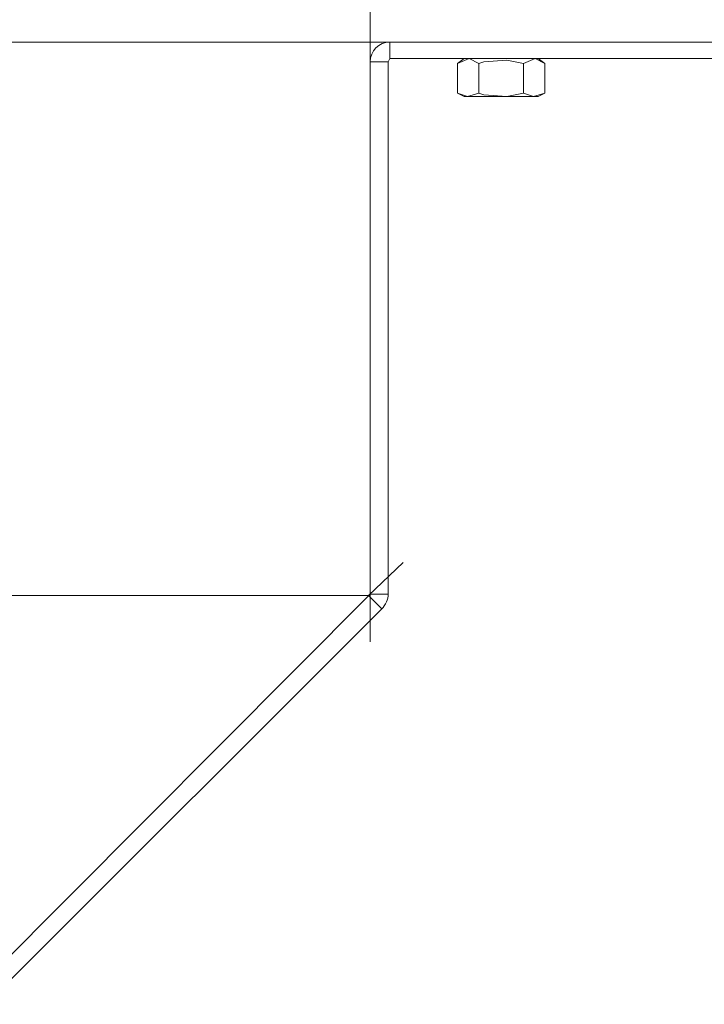
# Model space of a CAD drawing. Units: inches. Extents: x 45 to 170, y 128 to 168.
# Drawn here: x 58 to 69, y 137 to 153 of the extents above; entities that cross this region are included whole.
import ezdxf

# ---------------------------------------------------------------- set-up
doc = ezdxf.new("R2010")
doc.units = ezdxf.units.IN
doc.layers.add('QUOTE', color=7, linetype='Continuous', lineweight=0)

# ---------------------------------------------------------------- blocks, each defined once
blk = doc.blocks.new('BLOCK_4')
at = {"layer": 'QUOTE', "color": 7}
for p, q in [((63.856, 153), (63.856, 152.718)), ((65.127, 152.718), (65.014, 152.633)), ((66.511, 152.633), (66.397, 152.718)), ((63.517, 152.66), (63.827, 152.66)), ((65.014, 152.125), (65.014, 152.633)), ((65.381, 152.125), (65.381, 152.633)), ((66.144, 152.125), (66.144, 152.633)), ((66.511, 152.125), (66.511, 152.633)), ((65.014, 152.125), (65.127, 152.068)), ((66.397, 152.068), (66.511, 152.125)), ((63.489, 143.513), (63.714, 143.286)), ((63.517, 143.541), (63.827, 143.541))]:
    blk.add_line(p, q, dxfattribs=at)
for points in [[(65.014, 152.633), (65.211, 152.718), (65.381, 152.633)], [(66.144, 152.633), (66.341, 152.718), (66.511, 152.633)], [(65.381, 152.633), (65.465, 152.66), (65.86, 152.689), (66.144, 152.633)], [(65.381, 152.125), (65.183, 152.068), (65.014, 152.125)], [(65.127, 152.068), (65.324, 152.068), (65.776, 152.068), (66.228, 152.068), (66.397, 152.068)], [(66.144, 152.125), (65.86, 152.068), (65.465, 152.095), (65.381, 152.125)], [(66.511, 152.125), (66.312, 152.068), (66.144, 152.125)]]:
    blk.add_lwpolyline(points, dxfattribs=at)
blk.add_open_spline([(57.078, 137.074), (57.078, 137.074), (56.824, 136.82), (56.824, 136.82), (56.824, 136.82), (56.712, 136.707), (56.712, 136.707), (56.712, 136.707), (56.936, 136.509), (56.936, 136.509), (56.936, 136.509), (57.021, 136.594), (57.021, 136.594), (57.021, 136.594), (57.276, 136.848), (57.276, 136.848), (57.276, 136.848), (63.714, 143.286), (63.714, 143.286), (63.778, 143.351), (63.827, 143.451), (63.827, 143.541), (63.827, 143.541), (63.827, 152.66), (63.827, 152.66), (63.827, 152.66), (63.856, 152.718), (63.856, 152.718), (63.856, 152.718), (78.682, 152.718), (78.682, 152.718), (78.682, 152.718), (78.738, 152.66), (78.738, 152.66), (78.738, 152.66), (78.738, 143.541), (78.738, 143.541), (78.738, 143.451), (78.76, 143.351), (78.824, 143.286), (78.824, 143.286), (85.262, 136.848), (85.262, 136.848), (85.262, 136.848), (85.516, 136.594), (85.516, 136.594), (85.516, 136.594), (85.629, 136.509), (85.629, 136.509), (85.629, 136.509), (85.827, 136.707), (85.827, 136.707), (85.827, 136.707), (85.714, 136.82), (85.714, 136.82), (85.714, 136.82), (85.488, 137.074), (85.488, 137.074), (85.488, 137.074), (79.021, 143.541), (79.021, 143.541), (79.021, 143.541), (79.021, 152.66), (79.021, 152.66), (79.021, 152.848), (78.869, 153), (78.682, 153), (78.682, 153), (63.856, 153), (63.856, 153), (63.669, 153), (63.517, 152.848), (63.517, 152.66), (63.517, 152.66), (63.517, 143.541), (63.517, 143.541), (63.517, 143.541), (57.078, 137.074), (57.078, 137.074)], degree=3, knots=[0, 0, 0, 0, 1, 1, 1, 2, 2, 2, 3, 3, 3, 4, 4, 4, 5, 5, 5, 6, 6, 6, 7, 7, 7, 8, 8, 8, 9, 9, 9, 10, 10, 10, 11, 11, 11, 12, 12, 12, 13, 13, 13, 14, 14, 14, 15, 15, 15, 16, 16, 16, 17, 17, 17, 18, 18, 18, 19, 19, 19, 20, 20, 20, 21, 21, 21, 22, 22, 22, 23, 23, 23, 24, 24, 24, 25, 25, 25, 26, 26, 26, 26], dxfattribs=at)
blk = doc.blocks.new('BLOCK_5')
at = {"layer": 'QUOTE', "color": 7}
for p, q in [((63.856, 153), (63.856, 152.718)), ((65.127, 152.718), (65.014, 152.633)), ((66.511, 152.633), (66.397, 152.718)), ((63.517, 152.66), (63.827, 152.66)), ((65.014, 152.125), (65.014, 152.633)), ((65.381, 152.125), (65.381, 152.633)), ((66.144, 152.125), (66.144, 152.633)), ((66.511, 152.125), (66.511, 152.633)), ((65.014, 152.125), (65.127, 152.068)), ((66.397, 152.068), (66.511, 152.125)), ((63.489, 143.513), (63.714, 143.286)), ((63.517, 143.541), (63.827, 143.541))]:
    blk.add_line(p, q, dxfattribs=at)
for points in [[(65.014, 152.633), (65.211, 152.718), (65.381, 152.633)], [(66.144, 152.633), (66.341, 152.718), (66.511, 152.633)], [(65.381, 152.633), (65.465, 152.66), (65.86, 152.689), (66.144, 152.633)], [(65.381, 152.125), (65.183, 152.068), (65.014, 152.125)], [(65.127, 152.068), (65.324, 152.068), (65.776, 152.068), (66.228, 152.068), (66.397, 152.068)], [(66.144, 152.125), (65.86, 152.068), (65.465, 152.095), (65.381, 152.125)], [(66.511, 152.125), (66.312, 152.068), (66.144, 152.125)]]:
    blk.add_lwpolyline(points, dxfattribs=at)
blk.add_open_spline([(57.078, 137.074), (57.078, 137.074), (56.824, 136.82), (56.824, 136.82), (56.824, 136.82), (56.712, 136.707), (56.712, 136.707), (56.712, 136.707), (56.936, 136.509), (56.936, 136.509), (56.936, 136.509), (57.021, 136.594), (57.021, 136.594), (57.021, 136.594), (57.276, 136.848), (57.276, 136.848), (57.276, 136.848), (63.714, 143.286), (63.714, 143.286), (63.778, 143.351), (63.827, 143.451), (63.827, 143.541), (63.827, 143.541), (63.827, 152.66), (63.827, 152.66), (63.827, 152.66), (63.856, 152.718), (63.856, 152.718), (63.856, 152.718), (78.682, 152.718), (78.682, 152.718), (78.682, 152.718), (78.738, 152.66), (78.738, 152.66), (78.738, 152.66), (78.738, 143.541), (78.738, 143.541), (78.738, 143.451), (78.76, 143.351), (78.824, 143.286), (78.824, 143.286), (85.262, 136.848), (85.262, 136.848), (85.262, 136.848), (85.516, 136.594), (85.516, 136.594), (85.516, 136.594), (85.629, 136.509), (85.629, 136.509), (85.629, 136.509), (85.827, 136.707), (85.827, 136.707), (85.827, 136.707), (85.714, 136.82), (85.714, 136.82), (85.714, 136.82), (85.488, 137.074), (85.488, 137.074), (85.488, 137.074), (79.021, 143.541), (79.021, 143.541), (79.021, 143.541), (79.021, 152.66), (79.021, 152.66), (79.021, 152.848), (78.869, 153), (78.682, 153), (78.682, 153), (63.856, 153), (63.856, 153), (63.669, 153), (63.517, 152.848), (63.517, 152.66), (63.517, 152.66), (63.517, 143.541), (63.517, 143.541), (63.517, 143.541), (57.078, 137.074), (57.078, 137.074)], degree=3, knots=[0, 0, 0, 0, 1, 1, 1, 2, 2, 2, 3, 3, 3, 4, 4, 4, 5, 5, 5, 6, 6, 6, 7, 7, 7, 8, 8, 8, 9, 9, 9, 10, 10, 10, 11, 11, 11, 12, 12, 12, 13, 13, 13, 14, 14, 14, 15, 15, 15, 16, 16, 16, 17, 17, 17, 18, 18, 18, 19, 19, 19, 20, 20, 20, 21, 21, 21, 22, 22, 22, 23, 23, 23, 24, 24, 24, 25, 25, 25, 26, 26, 26, 26], dxfattribs=at)
blk = doc.blocks.new('BLOCK_3')
at = {"layer": 'QUOTE'}
for name in ['BLOCK_4', 'BLOCK_5']:
    blk.add_blockref(name, (0, 0), dxfattribs=at)

msp = doc.modelspace()

# ---------------------------------------------------------------- linework, layer by layer
at = {"layer": 'QUOTE', "color": 7}
for p, q in [((63.517, 152.66), (63.517, 156.744)), ((63.856, 153), (48.107, 153)), ((63.489, 143.513), (64.081, 144.079)), ((63.517, 143.513), (53.095, 143.513)), ((63.517, 143.541), (63.517, 142.722))]:
    msp.add_line(p, q, dxfattribs=at)

# ---------------------------------------------------------------- block references
at = {"layer": 'QUOTE'}
msp.add_blockref('BLOCK_3', (0, 0), dxfattribs=at)

doc.saveas('drawing.dxf')
